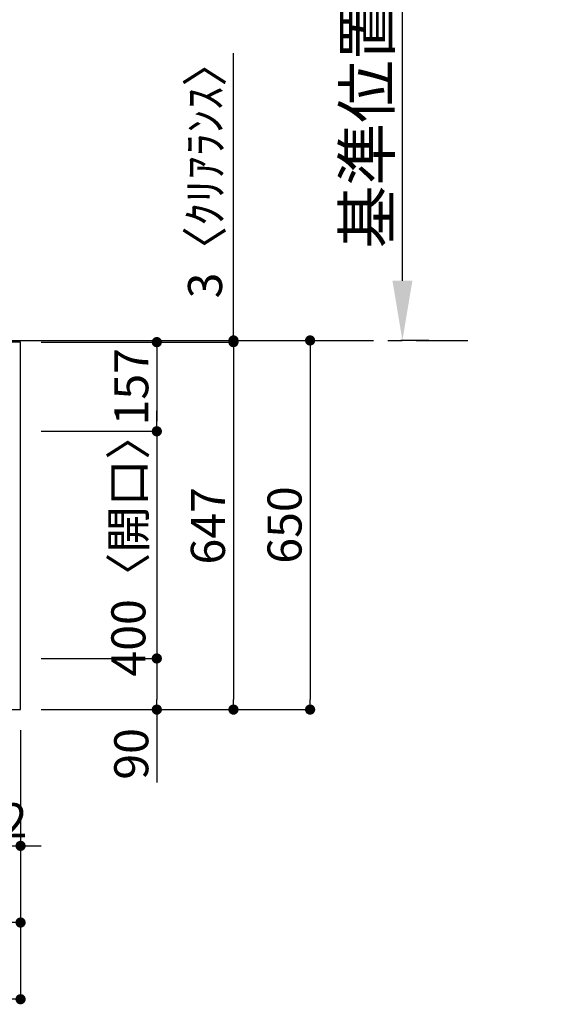
# Model space of a CAD drawing. Extents: x 0 to 26473, y -25 to 8845.
# Drawn here: x 4073 to 5036, y 5841 to 7575 of the extents above; entities that cross this region are included whole.
import ezdxf

# ---------------------------------------------------------------- set-up
doc = ezdxf.new("R2010")
doc.units = 0
doc.header["$LTSCALE"] = 50
doc.header["$MEASUREMENT"] = 0
doc.linetypes.add('CENTER', pattern=[2, 1.25, -0.25, 0.25, -0.25])
doc.layers.get('0').update_dxf_attribs({"linetype": 'CONTINUOUS'})
doc.layers.get('DEFPOINTS').update_dxf_attribs({"color": 146, "linetype": 'CONTINUOUS'})
for name, color, linetype in [('111-壁仕上', 3, 'CONTINUOUS'), ('126-甲板', 2, 'CONTINUOUS'), ('166-寸法B', 11, 'CONTINUOUS')]:
    doc.layers.add(name, color=color, linetype=linetype)
doc.styles.add('KH001', font='txt')
doc.dimstyles.new('KH1xx030', dxfattribs={"dimscale": 30, "dimtxt": 2, "dimasz": 0.6, "dimexe": 0.3, "dimexo": 1.2, "dimgap": 0.5, "dimtad": 3, "dimdec": 1, "dimdsep": 46, "dimlunit": 6, "dimtxsty": 'KH001', "dimblk": 'DOT', "dimcen": 1, "dimdle": 1, "dimclrd": 256, "dimclre": 256, "dimclrt": 256, "dimadec": 0, "dimazin": 0, "dimtfac": 1, "dimtdec": 1, "dimtix": 1, "dimtmove": 2, "dimatfit": 3, "dimldrblk": 'CLOSEDBLANK', "dimfxl": 1, "dimtolj": 1, "dimtzin": 0, "dimlwd": -1, "dimlwe": -1, "dimarcsym": 0})

# ---------------------------------------------------------------- blocks, each defined once
blk = doc.blocks.new('_Dot')
at = {"color": 0, "linetype": 'ByBlock', "lineweight": -2}
blk.add_line((-0.5, 0), (-1, 0), dxfattribs=at)
at = {"color": 0, "linetype": 'ByBlock', "const_width": 0.5}
blk.add_lwpolyline([(-0.25, 0, 1), (0.25, 0, 1)], format="xyb", close=True, dxfattribs=at)
blk = doc.blocks.new('*D36')
at = {"layer": '166-寸法B', "transparency": 16777216}
for p, q in [((1786.3, 6323.9), (1786.3, 5975.9)), ((4074.3, 6323.9), (4074.3, 5975.9)), ((4056.3, 5984.9), (1804.3, 5984.9))]:
    blk.add_line(p, q, dxfattribs=at)
at = {"layer": 'DEFPOINTS', "color": 0, "transparency": 16777216}
for p in [(1786.3, 6359.9), (4074.3, 6359.9), (1786.3, 5984.9)]:
    blk.add_point(p, dxfattribs=at)
at = {"layer": '166-寸法B', "transparency": 16777216, "xscale": 18, "yscale": 18, "zscale": 18, "rotation": 180}
blk.add_blockref('_Dot', (1786.3, 5984.9), dxfattribs=at)
at = {"layer": '166-寸法B', "transparency": 16777216, "xscale": 18, "yscale": 18, "zscale": 18}
blk.add_blockref('_Dot', (4074.3, 5984.9), dxfattribs=at)
at = {"layer": '166-寸法B', "transparency": 16777216, "insert": (2930.3, 6035.3), "char_height": 60, "attachment_point": 5, "style": 'KH001'}
blk.add_mtext('\\A1;2,288〈ﾜｰｸﾄｯﾌﾟ寸法〉', dxfattribs=at)
blk = doc.blocks.new('_ClosedBlank')
at = {"color": 0, "linetype": 'ByBlock', "lineweight": -2}
for p, q in [((-1, 0.167), (0, 0)), ((-1, 0.167), (-1, -0.167)), ((0, 0), (-1, -0.167))]:
    blk.add_line(p, q, dxfattribs=at)
blk = doc.blocks.new('*D37')
at = {"layer": '166-寸法B', "transparency": 16777216}
for p, q in [((4099.2, 7009.9), (4593.3, 7009.9)), ((4584.3, 6991.9), (4584.3, 6377.9)), ((4110.3, 6359.9), (4593.3, 6359.9))]:
    blk.add_line(p, q, dxfattribs=at)
at = {"layer": 'DEFPOINTS', "color": 0, "transparency": 16777216}
for p in [(4063.2, 7009.9), (4074.3, 6359.9), (4584.3, 6359.9)]:
    blk.add_point(p, dxfattribs=at)
at = {"layer": '166-寸法B', "transparency": 16777216, "xscale": 18, "yscale": 18, "zscale": 18}
for p, rotation in [((4584.3, 7009.9), 90), ((4584.3, 6359.9), 270)]:
    blk.add_blockref('_Dot', p, dxfattribs=dict(at, rotation=rotation))
at = {"layer": '166-寸法B', "transparency": 16777216, "insert": (4539.3, 6684.9), "char_height": 60, "attachment_point": 5, "rotation": 90, "style": 'KH001'}
blk.add_mtext('\\A1;650', dxfattribs=at)
blk = doc.blocks.new('*D38')
at = {"layer": '166-寸法B', "transparency": 16777216}
for p, q in [((4110.3, 7006.9), (4323.3, 7006.9)), ((4314.3, 6988.9), (4314.3, 6867.9)), ((4110.3, 6849.9), (4323.3, 6849.9))]:
    blk.add_line(p, q, dxfattribs=at)
at = {"layer": 'DEFPOINTS', "color": 0, "transparency": 16777216}
for p in [(4074.3, 7006.9), (4074.3, 6849.9), (4314.3, 6849.9)]:
    blk.add_point(p, dxfattribs=at)
at = {"layer": '166-寸法B', "transparency": 16777216, "xscale": 18, "yscale": 18, "zscale": 18}
for p, rotation in [((4314.3, 7006.9), 90), ((4314.3, 6849.9), 270)]:
    blk.add_blockref('_Dot', p, dxfattribs=dict(at, rotation=rotation))
at = {"layer": '166-寸法B', "transparency": 16777216, "insert": (4269.3, 6928.4), "char_height": 60, "attachment_point": 5, "rotation": 90, "style": 'KH001'}
blk.add_mtext('\\A1;157', dxfattribs=at)
blk = doc.blocks.new('*D39')
at = {"layer": '166-寸法B', "transparency": 16777216}
for p, q in [((4314.3, 6867.9), (4314.3, 6885.9)), ((4110.3, 6849.9), (4323.3, 6849.9)), ((4314.3, 6849.9), (4314.3, 6449.9)), ((4110.3, 6449.9), (4323.3, 6449.9)), ((4314.3, 6431.9), (4314.3, 6413.9))]:
    blk.add_line(p, q, dxfattribs=at)
at = {"layer": 'DEFPOINTS', "color": 0, "transparency": 16777216}
for p in [(4074.3, 6849.9), (4074.3, 6449.9), (4314.3, 6449.9)]:
    blk.add_point(p, dxfattribs=at)
at = {"layer": '166-寸法B', "transparency": 16777216, "xscale": 18, "yscale": 18, "zscale": 18}
for p, rotation in [((4314.3, 6849.9), 270), ((4314.3, 6449.9), 90)]:
    blk.add_blockref('_Dot', p, dxfattribs=dict(at, rotation=rotation))
at = {"layer": '166-寸法B', "transparency": 16777216, "insert": (4264.2, 6649.9), "char_height": 60, "attachment_point": 5, "rotation": 90, "style": 'KH001'}
blk.add_mtext('\\A1;400〈開口〉', dxfattribs=at)
blk = doc.blocks.new('*D40')
at = {"layer": '166-寸法B', "transparency": 16777216}
for p, q in [((4110.3, 6449.9), (4323.3, 6449.9)), ((4314.3, 6431.9), (4314.3, 6377.9)), ((4110.3, 6359.9), (4323.3, 6359.9)), ((4314.3, 6359.9), (4314.3, 6231.4))]:
    blk.add_line(p, q, dxfattribs=at)
at = {"layer": 'DEFPOINTS', "color": 0, "transparency": 16777216}
for p in [(4074.3, 6449.9), (4074.3, 6359.9), (4314.3, 6359.9)]:
    blk.add_point(p, dxfattribs=at)
at = {"layer": '166-寸法B', "transparency": 16777216, "xscale": 18, "yscale": 18, "zscale": 18}
for p, rotation in [((4314.3, 6449.9), 90), ((4314.3, 6359.9), 270)]:
    blk.add_blockref('_Dot', p, dxfattribs=dict(at, rotation=rotation))
at = {"layer": '166-寸法B', "transparency": 16777216, "insert": (4269.3, 6281.9), "char_height": 60, "attachment_point": 5, "rotation": 90, "style": 'KH001'}
blk.add_mtext('\\A1;90', dxfattribs=at)
blk = doc.blocks.new('*D50')
at = {"layer": '166-寸法B', "transparency": 16777216}
for p, q in [((4746.9, 7114.9), (4746.9, 7815.3)), ((4793.2, 7009.9), (4743.9, 7009.9))]:
    blk.add_line(p, q, dxfattribs=at)
blk.add_solid([(4729.4, 7114.9), (4764.4, 7114.9), (4746.9, 7009.9)], dxfattribs=at)
at = {"layer": 'DEFPOINTS', "color": 0, "transparency": 16777216}
for p in [(4746.9, 7806.3), (5035.6, 7806.3), (4823.2, 7009.9)]:
    blk.add_point(p, dxfattribs=at)
at = {"layer": '166-寸法B', "transparency": 16777216, "insert": (4684.5, 7460.6), "char_height": 81, "attachment_point": 5, "rotation": 90, "style": 'KH001'}
blk.add_mtext('\\A1;基準位置 Ａ', dxfattribs=at)
blk = doc.blocks.new('_None')
blk = doc.blocks.new('*D51')
at = {"layer": '166-寸法B', "transparency": 16777216}
for p, q in [((3962.3, 6323.9), (3962.3, 6110.9)), ((4074.3, 6323.9), (4074.3, 6110.9)), ((3944.3, 6119.9), (3926.3, 6119.9)), ((3962.3, 6119.9), (4074.3, 6119.9)), ((4092.3, 6119.9), (4110.3, 6119.9))]:
    blk.add_line(p, q, dxfattribs=at)
at = {"layer": 'DEFPOINTS', "color": 0, "transparency": 16777216}
for p in [(3962.3, 6359.9), (4074.3, 6359.9), (4074.3, 6119.9)]:
    blk.add_point(p, dxfattribs=at)
at = {"layer": '166-寸法B', "transparency": 16777216, "xscale": 18, "yscale": 18, "zscale": 18}
blk.add_blockref('_Dot', (3962.3, 6119.9), dxfattribs=at)
at = {"layer": '166-寸法B', "transparency": 16777216, "xscale": 18, "yscale": 18, "zscale": 18, "rotation": 180}
blk.add_blockref('_Dot', (4074.3, 6119.9), dxfattribs=at)
at = {"layer": '166-寸法B', "transparency": 16777216, "insert": (4018.3, 6164.9), "char_height": 60, "attachment_point": 5, "style": 'KH001'}
blk.add_mtext('\\A1;112', dxfattribs=at)
blk = doc.blocks.new('*D52')
at = {"layer": '166-寸法B', "transparency": 16777216}
for p, q in [((4110.3, 7006.9), (4458.3, 7006.9)), ((4449.3, 6988.9), (4449.3, 6377.9)), ((4110.3, 6359.9), (4458.3, 6359.9))]:
    blk.add_line(p, q, dxfattribs=at)
at = {"layer": 'DEFPOINTS', "color": 0, "transparency": 16777216}
for p in [(4074.3, 7006.9), (4074.3, 6359.9), (4449.3, 6359.9)]:
    blk.add_point(p, dxfattribs=at)
at = {"layer": '166-寸法B', "transparency": 16777216, "xscale": 18, "yscale": 18, "zscale": 18}
for p, rotation in [((4449.3, 7006.9), 90), ((4449.3, 6359.9), 270)]:
    blk.add_blockref('_Dot', p, dxfattribs=dict(at, rotation=rotation))
at = {"layer": '166-寸法B', "transparency": 16777216, "insert": (4404.3, 6683.4), "char_height": 60, "attachment_point": 5, "rotation": 90, "style": 'KH001'}
blk.add_mtext('\\A1;647', dxfattribs=at)
blk = doc.blocks.new('*D53')
at = {"layer": '166-寸法B', "transparency": 16777216}
for p, q in [((4449.3, 7009.9), (4449.3, 7515.8)), ((4449.3, 7027.9), (4449.3, 7045.9)), ((4110.3, 7009.9), (4458.3, 7009.9)), ((4110.3, 7006.9), (4458.3, 7006.9)), ((4449.3, 7006.9), (4449.3, 7009.9)), ((4449.3, 6988.9), (4449.3, 6970.9))]:
    blk.add_line(p, q, dxfattribs=at)
at = {"layer": 'DEFPOINTS', "color": 0, "transparency": 16777216}
for p in [(4074.3, 7009.9), (4074.3, 7006.9), (4449.3, 7009.9)]:
    blk.add_point(p, dxfattribs=at)
at = {"layer": '166-寸法B', "transparency": 16777216, "xscale": 18, "yscale": 18, "zscale": 18}
for p, rotation in [((4449.3, 7009.9), 270), ((4449.3, 7006.9), 90)]:
    blk.add_blockref('_Dot', p, dxfattribs=dict(at, rotation=rotation))
at = {"layer": '166-寸法B', "transparency": 16777216, "insert": (4399.2, 7311.3), "char_height": 60, "attachment_point": 5, "rotation": 90, "style": 'KH001'}
blk.add_mtext('\\A1;3〈ｸﾘｱﾗﾝｽ〉', dxfattribs=at)
blk = doc.blocks.new('*D57')
at = {"layer": '166-寸法B', "transparency": 16777216}
for p, q in [((1783.3, 6323.9), (1783.3, 5840.9)), ((4074.3, 6323.9), (4074.3, 5840.9)), ((4056.3, 5849.9), (1801.3, 5849.9))]:
    blk.add_line(p, q, dxfattribs=at)
at = {"layer": 'DEFPOINTS', "color": 0, "transparency": 16777216}
for p in [(1783.3, 6359.9), (4074.3, 6359.9), (1783.3, 5849.9)]:
    blk.add_point(p, dxfattribs=at)
at = {"layer": '166-寸法B', "transparency": 16777216, "xscale": 18, "yscale": 18, "zscale": 18, "rotation": 180}
blk.add_blockref('_Dot', (1783.3, 5849.9), dxfattribs=at)
at = {"layer": '166-寸法B', "transparency": 16777216, "xscale": 18, "yscale": 18, "zscale": 18}
blk.add_blockref('_Dot', (4074.3, 5849.9), dxfattribs=at)
at = {"layer": '166-寸法B', "transparency": 16777216, "insert": (2928.8, 5898.8), "char_height": 60, "attachment_point": 5, "style": 'KH001'}
blk.add_mtext('\\A1;2,291', dxfattribs=at)

msp = doc.modelspace()

# ---------------------------------------------------------------- linework, layer by layer
at = {"layer": '111-壁仕上', "ltscale": 2}
msp.add_line((1783.25, 7009.94), (4171.25, 7009.94), dxfattribs=at)
at = {"layer": '111-壁仕上', "color": 253, "linetype": 'CENTER', "ltscale": 2}
msp.add_line((4171.25, 7009.94), (4861.92, 7009.94), dxfattribs=at)
at = {"layer": '126-甲板'}
msp.add_lwpolyline([(4074.25, 7006.94), (1786.25, 7006.94), (1786.25, 6359.94), (4074.25, 6359.94)], close=True, dxfattribs=at)

# ---------------------------------------------------------------- dimensions: what is measured, and where the dimension line sits
at = {"layer": '166-寸法B'}
dim = msp.add_linear_dim(base=(4746.92, 7806.28), p1=(4823.24, 7009.94), p2=(5035.62, 7806.28), angle=270, text='基準位置 Ａ', dimstyle='KH1xx030', override={"dimtxt": 2.7, "dimasz": 3.5, "dimexe": 0.1, "dimexo": 1, "dimblk2": 'None', "dimsah": 1, "dimdle": 0.3, "dimse2": 1}, dxfattribs=at)
dim.commit()
dim.dimension.update_dxf_attribs({"geometry": '*D50', "text_midpoint": (4684.45, 7460.61)})
dim = msp.add_linear_dim(base=(4449.25, 7009.94), p1=(4074.25, 7006.94), p2=(4074.25, 7009.94), angle=90, text='<>〈ｸﾘｱﾗﾝｽ〉', dimstyle='KH1xx030', override={"dimtmove": 1}, dxfattribs=at)
dim.commit()
dim.dimension.update_dxf_attribs({"geometry": '*D53', "text_midpoint": (4452.28, 7311.3), "dimtype": 128})
for base, p1, p2, picture, middle in [((4584.25, 6359.94), (4063.19, 7009.94), (4074.25, 6359.94), '*D37', (4539.25, 6684.94)), ((4314.25, 6849.94), (4074.25, 7006.94), (4074.25, 6849.94), '*D38', (4269.25, 6928.44)), ((4449.25, 6359.94), (4074.25, 7006.94), (4074.25, 6359.94), '*D52', (4404.25, 6683.44))]:
    dim = msp.add_linear_dim(base=base, p1=p1, p2=p2, angle=90, dimstyle='KH1xx030', dxfattribs=at)
    dim.commit()
    dim.dimension.update_dxf_attribs({"geometry": picture, "text_midpoint": middle})
dim = msp.add_linear_dim(base=(4314.25, 6449.94), p1=(4074.25, 6849.94), p2=(4074.25, 6449.94), angle=90, text='<>〈開口〉', dimstyle='KH1xx030', dxfattribs=at)
dim.commit()
dim.dimension.update_dxf_attribs({"geometry": '*D39', "text_midpoint": (4264.24, 6649.94)})
dim = msp.add_linear_dim(base=(4314.25, 6359.94), p1=(4074.25, 6449.94), p2=(4074.25, 6359.94), angle=90, dimstyle='KH1xx030', override={"dimtmove": 1}, dxfattribs=at)
dim.commit()
dim.dimension.update_dxf_attribs({"geometry": '*D40', "text_midpoint": (4330.06, 6281.94), "dimtype": 128})
for base, p1, p2, picture, middle in [((1783.25, 5849.94), (4074.25, 6359.94), (1783.25, 6359.94), '*D57', (2928.75, 5898.75)), ((4074.25, 6119.94), (3962.25, 6359.94), (4074.25, 6359.94), '*D51', (4018.25, 6164.94))]:
    dim = msp.add_linear_dim(base=base, p1=p1, p2=p2, dimstyle='KH1xx030', dxfattribs=at)
    dim.commit()
    dim.dimension.update_dxf_attribs({"geometry": picture, "text_midpoint": middle})
dim = msp.add_linear_dim(base=(1786.25, 5984.94), p1=(4074.25, 6359.94), p2=(1786.25, 6359.94), text='<>〈ﾜｰｸﾄｯﾌﾟ寸法〉', dimstyle='KH1xx030', dxfattribs=at)
dim.commit()
dim.dimension.update_dxf_attribs({"geometry": '*D36', "text_midpoint": (2930.25, 6035.25)})

doc.saveas('drawing.dxf')
